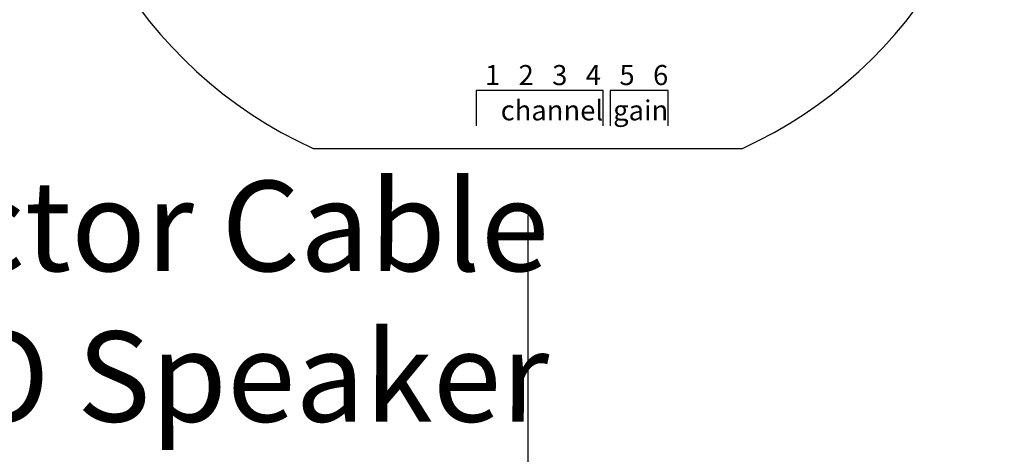
# Model space of a CAD drawing. Units: inches. Extents: x -47.2 to 13.6, y -94.9 to -71.8.
# Drawn here: x -12.7 to -10, y -76.1 to -74.9 of the extents above; entities that cross this region are included whole.
import ezdxf

# ---------------------------------------------------------------- set-up
doc = ezdxf.new("R2010")
doc.units = ezdxf.units.IN
doc.header["$MEASUREMENT"] = 0
doc.styles.get("Standard").update_dxf_attribs({"font": 'Eurosti.TTF'})

msp = doc.modelspace()

# ---------------------------------------------------------------- linework, layer by layer
for p, q in [((-11.0968, -75.0545), (-11.4481, -75.0545)), ((-11.4481, -75.0545), (-11.4481, -75.1521)), ((-11.0968, -75.1521), (-11.0968, -75.0545)), ((-10.9167, -75.0545), (-11.077, -75.0545)), ((-11.077, -75.0545), (-11.077, -75.1521)), ((-10.9167, -75.1521), (-10.9167, -75.0545)), ((-11.8992, -75.2148), (-10.7117, -75.2148)), ((-11.3055, -75.4007), (-11.3055, -76.1865))]:
    msp.add_line(p, q)
for centre, start, end in [((-11.3863, -74.0887), 174.4901, 245.5099), ((-11.2247, -74.0887), 294.4901, 5.5099)]:
    msp.add_arc(centre, 1.2374, start, end)

# ---------------------------------------------------------------- texts
at = {"attachment_point": 3}
for s, width, insert, char_height in [('{\\Q0.1;\\T0.85;1   2   3   4   5   6}', 0.531348, (-10.9167, -74.9841), 0.055556), ('{\\Q0.1;\\T0.8;channel}', 0.351238, (-11.0968, -75.0817), 0.055556), ('{\\Q0.1;\\T0.85;gain}', 0.160257, (-10.9167, -75.0817), 0.055556), ('{\\Q0.1;2-Conductor Cable\\PTO Speaker}', 3.305651, (-11.2466, -75.3045), 0.25)]:
    msp.add_mtext_dynamic_manual_height_columns(s, width=width, gutter_width=1, heights=[0], dxfattribs=dict(at, insert=insert, char_height=char_height))

doc.saveas('drawing.dxf')
